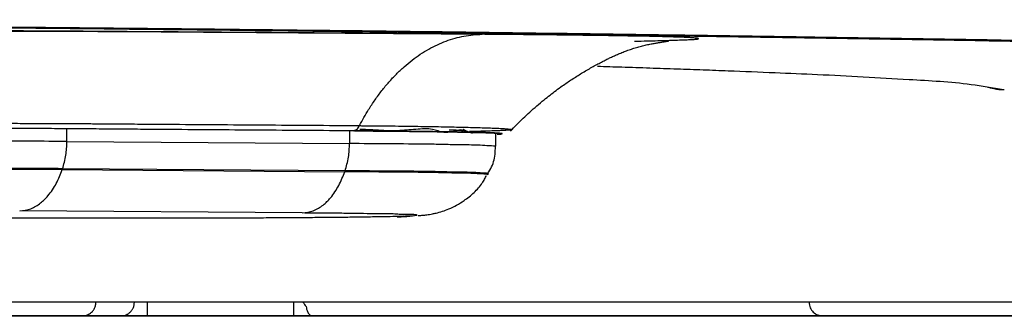
# Model space of a CAD drawing. Units: millimetres. Extents: x 3215 to 4171, y 831 to 1336.
# Drawn here: x 3814 to 3827, y 968 to 971 of the extents above; entities that cross this region are included whole.
import ezdxf

# ---------------------------------------------------------------- set-up
doc = ezdxf.new("R2010")
doc.units = ezdxf.units.MM
doc.layers.add('Dimension', color=4, linetype='Continuous')
doc.layers.add('SS114', color=7, linetype='Continuous')

# ---------------------------------------------------------------- blocks, each defined once
blk = doc.blocks.new('front3046')
at = {"layer": 'SS114', "color": 7, "linetype": 'Continuous'}
for p, q in [((3587.259, 584.971), (3587.268, 584.968)), ((3587.268, 584.968), (3587.268, 584.968)), ((3575.777, 584.331), (3575.777, 584.486)), ((3580.559, 584.467), (3580.548, 584.468)), ((3579.241, 584.461), (3579.241, 584.306)), ((3581.035, 584.272), (3581.035, 584.426)), ((3575.777, 584.331), (3579.241, 584.306)), ((3575.719, 583.985), (3575.724, 583.997)), ((3575.719, 583.985), (3579.183, 583.96)), ((3579.188, 583.972), (3575.724, 583.997)), ((3579.188, 583.972), (3579.183, 583.96)), ((3580.938, 583.926), (3580.945, 583.938)), ((3578.662, 583.453), (3575.198, 583.478)), ((3576.766, 582.19), (3576.766, 582.357)), ((3578.56, 582.19), (3578.56, 582.357)), ((3575.966, 582.19), (3570.795, 582.19)), ((3576.441, 582.19), (3575.966, 582.19)), ((3576.766, 582.19), (3576.441, 582.19)), ((3578.56, 582.19), (3576.766, 582.19)), ((3585.042, 582.19), (3578.783, 582.19)), ((3595.197, 582.19), (3585.042, 582.19))]:
    blk.add_line(p, q, dxfattribs=at)
for points, knots in [([(3615.726, 584.263), (3615.709, 584.268), (3615.675, 584.279), (3615.62, 584.295), (3615.561, 584.311), (3615.473, 584.334), (3615.351, 584.361), (3615.123, 584.406), (3614.79, 584.461), (3614.267, 584.532), (3613.581, 584.611), (3612.712, 584.694), (3612.018, 584.751), (3611.545, 584.788), (3611.335, 584.804), (3611.121, 584.819), (3610.824, 584.841), (3610.434, 584.867), (3609.761, 584.91), (3608.842, 584.963), (3607.872, 585.012), (3607.034, 585.051), (3606.478, 585.076), (3606.018, 585.096), (3605.661, 585.111), (3605.294, 585.126), (3604.696, 585.15), (3603.846, 585.181), (3602.724, 585.22), (3601.534, 585.257), (3600.274, 585.294), (3598.946, 585.331), (3597.549, 585.366), (3596.083, 585.401), (3594.548, 585.436), (3593.295, 585.462), (3592.344, 585.481), (3591.715, 585.494), (3591.075, 585.506), (3590.205, 585.522), (3589.096, 585.542), (3587.741, 585.566), (3586.353, 585.589), (3585.177, 585.607), (3584.219, 585.622), (3583.612, 585.631), (3583.122, 585.638), (3582.751, 585.643), (3582.379, 585.649), (3581.62, 585.659), (3580.462, 585.675), (3578.888, 585.694), (3577.269, 585.712), (3575.606, 585.728), (3573.897, 585.744), (3572.445, 585.756), (3571.261, 585.764), (3570.355, 585.771), (3569.44, 585.777), (3568.204, 585.785), (3566.648, 585.793), (3564.766, 585.802), (3562.867, 585.81), (3560.949, 585.816), (3559.014, 585.821), (3557.39, 585.824), (3556.082, 585.826), (3555.094, 585.827), (3554.104, 585.827), (3553.442, 585.827), (3553.112, 585.827)], [0, 0, 0, 0, 0.053219, 0.109572, 0.170568, 0.23625, 0.381764, 0.546222, 0.932205, 1.394622, 2.130516, 3.003404, 4.013861, 4.218683, 4.428369, 4.642803, 4.862451, 5.322962, 5.814079, 6.887495, 8.083594, 8.728086, 9.403623, 9.75297, 10.11038, 10.476996, 10.853564, 11.90619, 13.028607, 14.220202, 15.480458, 16.809254, 18.206567, 19.672464, 21.207407, 22.811962, 23.431746, 24.06147, 24.701225, 25.350174, 26.672753, 28.028036, 29.415953, 30.836505, 31.559027, 32.289728, 32.658149, 33.028641, 33.401188, 33.776061, 35.30408, 36.877962, 38.496939, 40.160795, 41.869441, 43.62315, 44.517031, 45.422378, 46.339249, 47.264147, 49.127622, 51.009237, 52.908785, 54.826201, 56.761491, 58.7148, 59.698276, 60.686353, 61.677637, 62.669845, 62.669845, 62.669845, 62.669845]), ([(3553.112, 585.822), (3553.772, 585.822), (3555.086, 585.822), (3557.051, 585.819), (3559, 585.816), (3560.935, 585.811), (3562.856, 585.804), (3564.447, 585.798), (3565.712, 585.792), (3566.656, 585.787), (3567.595, 585.782), (3568.83, 585.775), (3570.349, 585.765), (3572.14, 585.752), (3573.889, 585.738), (3575.595, 585.722), (3577.258, 585.705), (3578.618, 585.69), (3579.684, 585.677), (3580.339, 585.669), (3580.857, 585.662), (3581.241, 585.657), (3581.62, 585.652), (3582.362, 585.642), (3583.458, 585.626), (3584.897, 585.604), (3586.302, 585.582), (3588.107, 585.552), (3590.279, 585.513), (3592.525, 585.47), (3594.402, 585.43), (3595.936, 585.395), (3597.116, 585.367), (3597.96, 585.346), (3598.485, 585.332), (3599, 585.318), (3599.665, 585.3), (3600.47, 585.277), (3601.5, 585.247), (3602.575, 585.212), (3603.684, 585.174), (3604.521, 585.143), (3605.109, 585.119), (3605.469, 585.104), (3605.819, 585.089), (3606.272, 585.07), (3606.82, 585.045), (3607.355, 585.02), (3607.769, 584.999), (3608.068, 584.984), (3608.359, 584.969), (3608.733, 584.948), (3609.18, 584.923), (3609.693, 584.892), (3610.175, 584.862), (3610.628, 584.83), (3611.056, 584.799), (3611.664, 584.753), (3612.415, 584.69), (3613.272, 584.608), (3613.949, 584.53), (3614.465, 584.459), (3614.795, 584.405), (3615.02, 584.36), (3615.141, 584.333), (3615.228, 584.311), (3615.287, 584.295), (3615.341, 584.279), (3615.375, 584.268), (3615.392, 584.263)], [0, 0, 0, 0, 1.979434, 3.943888, 5.89358, 7.82861, 9.749018, 11.654727, 12.602031, 13.545597, 14.48555, 15.418494, 17.252153, 19.042875, 20.791175, 22.497221, 24.161022, 25.782235, 26.576722, 27.36033, 27.747665, 28.131081, 28.510161, 28.885108, 30.35894, 31.797841, 33.20278, 34.573714, 37.214042, 39.718997, 41.313602, 42.847409, 44.319844, 44.855485, 45.380785, 45.89541, 46.399508, 47.376285, 48.311397, 49.493811, 50.602829, 51.638573, 52.007997, 52.367329, 52.71813, 53.06161, 53.72669, 54.362452, 54.669299, 54.968762, 55.260847, 55.545391, 56.090994, 56.605182, 57.088067, 57.539951, 57.966766, 58.374443, 59.369147, 60.229383, 60.955491, 61.412304, 61.794067, 61.956904, 62.101108, 62.166246, 62.226771, 62.282716, 62.335565, 62.335565, 62.335565, 62.335565]), ([(3583.817, 585.621), (3583.44, 585.624), (3582.68, 585.631), (3581.812, 585.639), (3581.214, 585.644), (3580.89, 585.647), (3580.565, 585.65), (3580.125, 585.653), (3579.568, 585.658), (3578.888, 585.663), (3578.197, 585.668), (3577.495, 585.673), (3576.784, 585.678), (3575.819, 585.685), (3574.591, 585.692), (3572.57, 585.703), (3569.96, 585.716), (3567.573, 585.725), (3565.94, 585.73), (3565.106, 585.732), (3564.267, 585.735), (3563.144, 585.738), (3561.733, 585.741), (3559.456, 585.745), (3556.581, 585.749), (3554.273, 585.749), (3553.112, 585.749)], [0, 0, 0, 0, 1.129708, 2.281101, 2.602812, 2.926179, 3.251359, 3.579247, 4.245072, 4.92416, 5.616329, 6.319079, 7.030303, 7.750104, 9.215169, 10.71395, 13.812023, 17.045496, 17.875228, 18.710585, 19.548769, 20.389846, 22.080608, 23.782775, 27.221164, 30.705511, 30.705511, 30.705511, 30.705511]), ([(3580.866, 585.647), (3580.644, 585.648), (3580.197, 585.652), (3579.6, 585.656), (3579.072, 585.66), (3578.612, 585.663), (3578.244, 585.666), (3577.969, 585.668), (3577.79, 585.669), (3577.61, 585.67), (3577.474, 585.671), (3577.383, 585.672), (3577.337, 585.672), (3577.291, 585.673), (3577.252, 585.673), (3577.222, 585.673), (3577.199, 585.673), (3577.176, 585.673), (3577.152, 585.674), (3577.129, 585.674), (3577.106, 585.674), (3577.082, 585.674), (3577.063, 585.674), (3577.047, 585.674), (3577.012, 585.675), (3576.952, 585.675), (3576.864, 585.676), (3576.77, 585.676), (3576.637, 585.677), (3576.467, 585.678), (3576.26, 585.679), (3576.047, 585.68), (3575.83, 585.681), (3575.608, 585.682), (3575.381, 585.683), (3575.15, 585.683), (3574.915, 585.684), (3574.677, 585.685), (3574.435, 585.685), (3574.19, 585.685), (3573.943, 585.686), (3573.693, 585.686), (3573.441, 585.686), (3573.188, 585.686), (3572.933, 585.686), (3572.677, 585.686), (3572.421, 585.686), (3572.165, 585.686), (3571.909, 585.685), (3571.654, 585.685), (3571.4, 585.684), (3571.148, 585.684), (3570.897, 585.683), (3570.649, 585.682), (3570.404, 585.681), (3570.162, 585.68), (3569.898, 585.679), (3569.613, 585.678), (3569.31, 585.676), (3569.016, 585.674), (3568.732, 585.672), (3568.458, 585.67), (3568.196, 585.667), (3567.947, 585.665), (3567.711, 585.662), (3567.489, 585.66), (3567.282, 585.657), (3567.089, 585.654), (3566.913, 585.651), (3566.752, 585.648), (3566.608, 585.645), (3566.481, 585.642), (3566.372, 585.639), (3566.28, 585.635), (3566.209, 585.632), (3566.158, 585.629), (3566.124, 585.627), (3566.098, 585.624), (3566.086, 585.624), (3566.074, 585.619), (3566.087, 585.615), (3566.099, 585.614), (3566.125, 585.611), (3566.158, 585.609), (3566.201, 585.606), (3566.254, 585.604), (3566.315, 585.602), (3566.385, 585.599), (3566.463, 585.597), (3566.55, 585.595), (3566.645, 585.593), (3566.748, 585.59), (3566.858, 585.588), (3566.975, 585.586), (3567.099, 585.584), (3567.23, 585.582), (3567.367, 585.58), (3567.51, 585.578), (3567.659, 585.577), (3567.814, 585.575), (3567.973, 585.573), (3568.137, 585.572), (3568.276, 585.57), (3568.39, 585.569), (3568.472, 585.569), (3568.553, 585.568), (3568.608, 585.568), (3568.641, 585.567), (3568.656, 585.567), (3568.674, 585.567), (3568.696, 585.567), (3568.719, 585.567), (3568.741, 585.566), (3568.763, 585.566), (3568.786, 585.566), (3568.808, 585.566), (3568.838, 585.566), (3568.875, 585.565), (3568.92, 585.565), (3568.964, 585.565), (3569.053, 585.564), (3569.185, 585.563), (3569.361, 585.562), (3569.536, 585.561), (3569.883, 585.558), (3570.399, 585.554), (3571.085, 585.549), (3571.77, 585.544), (3572.226, 585.541), (3572.455, 585.54)], [0, 0, 0, 0, 0.667222, 1.339218, 1.792477, 2.251831, 2.718914, 2.896398, 3.07529, 3.255685, 3.43769, 3.483455, 3.529327, 3.575304, 3.621383, 3.644458, 3.667557, 3.690681, 3.713843, 3.737061, 3.760352, 3.783731, 3.807203, 3.818974, 3.830769, 3.913962, 3.998252, 4.095906, 4.194954, 4.397151, 4.604674, 4.81734, 5.034934, 5.257231, 5.483989, 5.714958, 5.949853, 6.188383, 6.430249, 6.675146, 6.922735, 7.172672, 7.424607, 7.678183, 7.93302, 8.188733, 8.444933, 8.701227, 8.957207, 9.21246, 9.466577, 9.719143, 9.96974, 10.217946, 10.463347, 10.705528, 10.944074, 11.255771, 11.559332, 11.853825, 12.138331, 12.411995, 12.673978, 12.923463, 13.159723, 13.382052, 13.589771, 13.782314, 13.959141, 14.119743, 14.263738, 14.390776, 14.500541, 14.592857, 14.667585, 14.712019, 14.746498, 14.771051, 14.785772, 14.791046, 14.796782, 14.811859, 14.836439, 14.870432, 14.913706, 14.966107, 15.027445, 15.097516, 15.176104, 15.262985, 15.357906, 15.460605, 15.57081, 15.688244, 15.812609, 15.943601, 16.080909, 16.224217, 16.373202, 16.527535, 16.686883, 16.850906, 17.019259, 17.10495, 17.191592, 17.268151, 17.345381, 17.356467, 17.367566, 17.389805, 17.412097, 17.434436, 17.456806, 17.479186, 17.50156, 17.523914, 17.546244, 17.590843, 17.635365, 17.679817, 17.724203, 17.901146, 18.077156, 18.25228, 18.426593, 19.117363, 19.801574, 20.484358, 21.171031, 21.171031, 21.171031, 21.171031]), ([(3579.364, 584.526), (3579.382, 584.559), (3579.417, 584.626), (3579.48, 584.732), (3579.552, 584.842), (3579.636, 584.955), (3579.723, 585.061), (3579.814, 585.159), (3579.909, 585.248), (3580.007, 585.33), (3580.108, 585.402), (3580.211, 585.466), (3580.317, 585.52), (3580.424, 585.565), (3580.534, 585.601), (3580.644, 585.626), (3580.755, 585.643), (3580.829, 585.645), (3580.866, 585.647)], [0, 0, 0, 0, 0.113913, 0.225982, 0.369703, 0.5101, 0.64713, 0.780797, 0.911147, 1.038282, 1.162352, 1.283563, 1.402174, 1.5185, 1.632902, 1.74579, 1.857608, 1.96883, 1.96883, 1.96883, 1.96883]), ([(3582.737, 585.563), (3582.75, 585.564), (3582.777, 585.564), (3582.851, 585.565), (3582.953, 585.568), (3583.078, 585.571), (3583.188, 585.574), (3583.282, 585.577), (3583.361, 585.58), (3583.422, 585.583), (3583.473, 585.585), (3583.495, 585.59), (3583.523, 585.589), (3583.513, 585.601), (3583.492, 585.598), (3583.458, 585.605), (3583.407, 585.606), (3583.34, 585.61), (3583.256, 585.612), (3583.157, 585.616), (3583.043, 585.619), (3582.913, 585.622), (3582.769, 585.624), (3582.61, 585.627), (3582.436, 585.63), (3582.249, 585.633), (3582.049, 585.635), (3581.835, 585.638), (3581.609, 585.64), (3581.372, 585.643), (3581.123, 585.645), (3580.953, 585.646), (3580.866, 585.647)], [0, 0, 0, 0, 0.040939, 0.080841, 0.221203, 0.346544, 0.456569, 0.551027, 0.629695, 0.692401, 0.739005, 0.769435, 0.783753, 0.787784, 0.806792, 0.841959, 0.893291, 0.960685, 1.043999, 1.143037, 1.257576, 1.387346, 1.532049, 1.691342, 1.86486, 2.052191, 2.252903, 2.466523, 2.692556, 2.930469, 3.17971, 3.439692, 3.439692, 3.439692, 3.439692]), ([(3581.216, 584.459), (3581.241, 584.486), (3581.291, 584.539), (3581.369, 584.616), (3581.451, 584.693), (3581.538, 584.769), (3581.621, 584.838), (3581.7, 584.902), (3581.774, 584.959), (3581.844, 585.01), (3581.908, 585.054), (3581.968, 585.094), (3582.027, 585.132), (3582.089, 585.17), (3582.15, 585.207), (3582.212, 585.242), (3582.272, 585.275), (3582.325, 585.303), (3582.374, 585.329), (3582.419, 585.351), (3582.466, 585.373), (3582.515, 585.396), (3582.558, 585.414), (3582.595, 585.429), (3582.624, 585.44), (3582.654, 585.451), (3582.684, 585.461), (3582.714, 585.471), (3582.744, 585.481), (3582.774, 585.49), (3582.804, 585.498), (3582.834, 585.506), (3582.865, 585.513), (3582.895, 585.52), (3582.924, 585.526), (3582.951, 585.532), (3582.977, 585.536), (3582.999, 585.54), (3583.019, 585.544), (3583.04, 585.547), (3583.06, 585.55), (3583.081, 585.553), (3583.098, 585.556), (3583.112, 585.558), (3583.126, 585.56), (3583.137, 585.562), (3583.146, 585.564), (3583.151, 585.564), (3583.153, 585.566), (3583.154, 585.566)], [0, 0, 0, 0, 0.108255, 0.218206, 0.330299, 0.444972, 0.562651, 0.655788, 0.749593, 0.842697, 0.914721, 0.98429, 1.05765, 1.12677, 1.20159, 1.272287, 1.340023, 1.405953, 1.455326, 1.505209, 1.556491, 1.610078, 1.666881, 1.697661, 1.729893, 1.760552, 1.792558, 1.823736, 1.855103, 1.887179, 1.917606, 1.950411, 1.979882, 2.012621, 2.041353, 2.070532, 2.096188, 2.118792, 2.138811, 2.156711, 2.180796, 2.201358, 2.218731, 2.23325, 2.245248, 2.258736, 2.267896, 2.273022, 2.274539, 2.274539, 2.274539, 2.274539]), ([(3582.28, 585.255), (3582.33, 585.254), (3582.43, 585.251), (3582.645, 585.244), (3582.92, 585.235), (3583.253, 585.223), (3583.573, 585.212), (3583.973, 585.197), (3584.44, 585.178), (3585.18, 585.147), (3585.98, 585.1), (3586.743, 585.058), (3587.126, 584.993), (3587.259, 584.971)], [0, 0, 0, 0, 0.150998, 0.299827, 0.645024, 0.97788, 1.29801, 1.604979, 2.179389, 2.701414, 3.824194, 4.587159, 4.989392, 4.989392, 4.989392, 4.989392]), ([(3587.139, 584.98), (3587.161, 584.977), (3587.203, 584.969), (3587.247, 584.968), (3587.268, 584.968)], [0, 0, 0, 0, 0.0650457, 0.1298478, 0.1298478, 0.1298478, 0.1298478]), ([(3568.364, 584.503), (3568.364, 584.503), (3568.364, 584.504), (3568.366, 584.504), (3568.369, 584.505), (3568.374, 584.505), (3568.38, 584.506), (3568.389, 584.506), (3568.399, 584.507), (3568.411, 584.508), (3568.425, 584.508), (3568.44, 584.509), (3568.457, 584.51), (3568.476, 584.51), (3568.497, 584.511), (3568.519, 584.512), (3568.543, 584.512), (3568.568, 584.513), (3568.596, 584.514), (3568.625, 584.514), (3568.656, 584.515), (3568.689, 584.516), (3568.723, 584.516), (3568.759, 584.517), (3568.797, 584.518), (3568.836, 584.518), (3568.876, 584.519), (3568.918, 584.52), (3568.962, 584.52), (3569.007, 584.521), (3569.054, 584.522), (3569.102, 584.522), (3569.152, 584.523), (3569.203, 584.524), (3569.255, 584.525), (3569.309, 584.525), (3569.365, 584.526), (3569.422, 584.527), (3569.481, 584.527), (3569.541, 584.528), (3569.602, 584.529), (3569.665, 584.529), (3569.729, 584.53), (3569.797, 584.531), (3569.869, 584.532), (3569.946, 584.532), (3570.025, 584.533), (3570.105, 584.534), (3570.186, 584.535), (3570.269, 584.535), (3570.35, 584.536), (3570.428, 584.537), (3570.504, 584.538), (3570.581, 584.538), (3570.659, 584.539), (3570.738, 584.539), (3570.819, 584.54), (3570.9, 584.541), (3570.998, 584.541), (3571.114, 584.542), (3571.247, 584.543), (3571.382, 584.544), (3571.519, 584.545), (3571.649, 584.546), (3571.773, 584.546), (3571.89, 584.547), (3572.008, 584.548), (3572.128, 584.548), (3572.248, 584.549), (3572.449, 584.55), (3572.732, 584.551), (3573.095, 584.552), (3573.459, 584.554), (3573.749, 584.554), (3573.966, 584.554), (3574.11, 584.554), (3574.252, 584.555), (3574.392, 584.555), (3574.531, 584.555), (3574.669, 584.554), (3574.804, 584.554), (3574.939, 584.554), (3575.072, 584.554), (3575.191, 584.554), (3575.296, 584.553), (3575.388, 584.553), (3575.479, 584.553), (3575.569, 584.552), (3575.657, 584.552), (3575.745, 584.551), (3575.827, 584.551), (3575.905, 584.551), (3575.978, 584.55), (3576.052, 584.55), (3576.15, 584.549), (3576.273, 584.548), (3576.469, 584.547), (3576.714, 584.545), (3577.303, 584.541), (3578.186, 584.535), (3578.971, 584.529), (3579.364, 584.526)], [0, 0, 0, 0, 0.000489, 0.001774, 0.004946, 0.009897, 0.016622, 0.025112, 0.035349, 0.047324, 0.061027, 0.076449, 0.093581, 0.112421, 0.13297, 0.155233, 0.179212, 0.204909, 0.232329, 0.261472, 0.292376, 0.32504, 0.359417, 0.39546, 0.433083, 0.472228, 0.512885, 0.555044, 0.598693, 0.643829, 0.690452, 0.738561, 0.788156, 0.839239, 0.89181, 0.945868, 1.001473, 1.058639, 1.117293, 1.177362, 1.238774, 1.301456, 1.365337, 1.430344, 1.505972, 1.583035, 1.661531, 1.741458, 1.822815, 1.905599, 1.989808, 2.064663, 2.140618, 2.217679, 2.295853, 2.375166, 2.455508, 2.536681, 2.618489, 2.750534, 2.884077, 3.019111, 3.155629, 3.293626, 3.409752, 3.52691, 3.645106, 3.764447, 3.884786, 4.005752, 4.3692, 4.732611, 5.095986, 5.459325, 5.604022, 5.747402, 5.889386, 6.029893, 6.168844, 6.306245, 6.442155, 6.576565, 6.709467, 6.840852, 6.933717, 7.025647, 7.11655, 7.206335, 7.294909, 7.382183, 7.468065, 7.542102, 7.615661, 7.689247, 7.762851, 7.910033, 8.057215, 8.351584, 8.645954, 9.823456, 11.001008, 11.001008, 11.001008, 11.001008]), ([(3579.285, 584.461), (3578.899, 584.464), (3578.127, 584.47), (3577.258, 584.476), (3576.679, 584.48), (3576.438, 584.482), (3576.245, 584.483), (3576.101, 584.485), (3575.956, 584.486), (3575.81, 584.487), (3575.663, 584.488), (3575.512, 584.489), (3575.358, 584.49), (3575.145, 584.491), (3574.874, 584.492), (3574.54, 584.493), (3574.197, 584.494), (3573.847, 584.495), (3573.491, 584.495), (3573.134, 584.495), (3572.776, 584.495), (3572.478, 584.495), (3572.241, 584.495), (3572.064, 584.494), (3571.89, 584.494), (3571.661, 584.493), (3571.382, 584.492), (3571.107, 584.491), (3570.891, 584.49), (3570.734, 584.489), (3570.581, 584.488), (3570.385, 584.487), (3570.152, 584.486), (3569.912, 584.483), (3569.713, 584.482), (3569.554, 584.48), (3569.405, 584.478), (3569.267, 584.476), (3569.139, 584.474), (3569.03, 584.472), (3568.939, 584.471), (3568.864, 584.469), (3568.795, 584.468), (3568.728, 584.466), (3568.664, 584.464), (3568.604, 584.462), (3568.559, 584.46), (3568.528, 584.458), (3568.506, 584.456), (3568.496, 584.454), (3568.483, 584.454), (3568.491, 584.447), (3568.506, 584.449), (3568.523, 584.446), (3568.538, 584.445), (3568.543, 584.445), (3568.546, 584.444)], [0, 0, 0, 0, 1.158308, 2.316301, 2.605763, 2.895214, 3.039936, 3.184655, 3.329292, 3.474094, 3.62096, 3.771629, 3.926326, 4.084513, 4.408535, 4.741952, 5.084667, 5.436826, 5.794012, 6.151434, 6.508912, 6.866504, 7.045047, 7.221997, 7.39648, 7.568661, 7.906173, 8.234504, 8.395271, 8.552839, 8.706074, 8.854901, 9.139489, 9.406639, 9.574963, 9.73447, 9.883779, 10.022252, 10.150175, 10.267551, 10.348639, 10.423691, 10.492382, 10.554218, 10.62584, 10.68528, 10.732591, 10.76012, 10.780764, 10.794444, 10.801127, 10.804484, 10.819573, 10.846948, 10.854799, 10.863274, 10.863274, 10.863274, 10.863274]), ([(3579.285, 584.461), (3579.301, 584.466), (3579.336, 584.475), (3579.354, 584.508), (3579.364, 584.526)], [0, 0, 0, 0, 0.0469125, 0.1052862, 0.1052862, 0.1052862, 0.1052862]), ([(3579.364, 584.526), (3579.379, 584.525), (3579.41, 584.525), (3579.455, 584.525), (3579.501, 584.524), (3579.56, 584.524), (3579.632, 584.523), (3579.745, 584.522), (3579.882, 584.52), (3580.039, 584.518), (3580.188, 584.516), (3580.329, 584.513), (3580.46, 584.511), (3580.582, 584.508), (3580.694, 584.505), (3580.795, 584.503), (3580.887, 584.5), (3580.968, 584.497), (3581.039, 584.494), (3581.098, 584.492), (3581.147, 584.488), (3581.185, 584.486), (3581.21, 584.482), (3581.228, 584.482), (3581.232, 584.478), (3581.233, 584.477)], [0, 0, 0, 0, 0.046068, 0.091888, 0.137055, 0.181707, 0.269477, 0.355209, 0.520601, 0.677911, 0.827127, 0.968157, 1.10018, 1.222101, 1.333744, 1.435264, 1.526639, 1.607849, 1.678812, 1.738907, 1.787632, 1.825127, 1.85205, 1.867381, 1.871711, 1.871711, 1.871711, 1.871711]), ([(3580.676, 584.445), (3580.66, 584.455), (3580.606, 584.489), (3580.508, 584.444), (3580.406, 584.437), (3580.327, 584.46), (3580.252, 584.485), (3580.121, 584.487), (3579.945, 584.47), (3579.739, 584.455), (3579.549, 584.474), (3579.43, 584.477), (3579.369, 584.478)], [0, 0, 0, 0, 0.053524, 0.184484, 0.285473, 0.358674, 0.428963, 0.522134, 0.74839, 0.962849, 1.137643, 1.319782, 1.319782, 1.319782, 1.319782]), ([(3580.634, 584.46), (3580.606, 584.463), (3580.55, 584.47), (3580.493, 584.471), (3580.465, 584.471)], [0, 0, 0, 0, 0.084504, 0.1690785, 0.1690785, 0.1690785, 0.1690785]), ([(3580.634, 584.46), (3580.621, 584.461), (3580.597, 584.465), (3580.573, 584.467), (3580.56, 584.467)], [0, 0, 0, 0, 0.03680367, 0.07356294, 0.07356294, 0.07356294, 0.07356294]), ([(3580.751, 584.433), (3580.749, 584.434), (3580.741, 584.435), (3580.729, 584.438), (3580.714, 584.442), (3580.696, 584.448), (3580.674, 584.457), (3580.656, 584.466), (3580.642, 584.474), (3580.637, 584.477), (3580.634, 584.479)], [0, 0, 0, 0, 0.0085374, 0.0220866, 0.0368672, 0.05607, 0.0802223, 0.1076752, 0.1168555, 0.1261964, 0.1261964, 0.1261964, 0.1261964]), ([(3581.233, 584.477), (3581.232, 584.476), (3581.23, 584.475), (3581.224, 584.474), (3581.215, 584.472), (3581.202, 584.471), (3581.185, 584.469), (3581.165, 584.468), (3581.141, 584.466), (3581.114, 584.465), (3581.084, 584.463), (3581.053, 584.462), (3581.02, 584.461), (3580.984, 584.46), (3580.946, 584.458), (3580.905, 584.457), (3580.861, 584.456), (3580.814, 584.455), (3580.774, 584.454), (3580.74, 584.453), (3580.722, 584.453), (3580.714, 584.453)], [0, 0, 0, 0, 0.0027884, 0.0078794, 0.0174434, 0.030634, 0.0474459, 0.0678646, 0.0918719, 0.119448, 0.150572, 0.1807146, 0.213594, 0.2492257, 0.2876252, 0.3288352, 0.372794, 0.41936, 0.4683917, 0.4942663, 0.5207599, 0.5207599, 0.5207599, 0.5207599]), ([(3581.113, 584.426), (3581.112, 584.427), (3581.108, 584.431), (3581.091, 584.43), (3581.065, 584.433), (3581.028, 584.435), (3580.98, 584.437), (3580.921, 584.439), (3580.852, 584.441), (3580.772, 584.443), (3580.683, 584.445), (3580.584, 584.447), (3580.474, 584.449), (3580.355, 584.451), (3580.227, 584.452), (3580.089, 584.454), (3579.926, 584.456), (3579.735, 584.458), (3579.515, 584.46), (3579.363, 584.461), (3579.285, 584.461)], [0, 0, 0, 0, 0.003636, 0.018833, 0.046007, 0.082935, 0.130816, 0.189787, 0.259352, 0.338896, 0.428332, 0.527634, 0.636779, 0.755908, 0.884859, 1.022569, 1.168224, 1.374615, 1.594977, 1.829455, 1.829455, 1.829455, 1.829455]), ([(3579.304, 584.461), (3579.39, 584.461), (3579.556, 584.459), (3579.723, 584.458), (3579.803, 584.457)], [0, 0, 0, 0, 0.2589846, 0.4990803, 0.4990803, 0.4990803, 0.4990803]), ([(3579.803, 584.457), (3579.809, 584.457), (3579.82, 584.457), (3579.842, 584.457), (3579.869, 584.456), (3579.901, 584.456), (3579.931, 584.456), (3579.961, 584.456), (3579.991, 584.455), (3580.02, 584.455), (3580.048, 584.455), (3580.076, 584.454), (3580.104, 584.454), (3580.131, 584.454), (3580.157, 584.453), (3580.183, 584.453), (3580.209, 584.453), (3580.235, 584.452), (3580.26, 584.452), (3580.287, 584.452), (3580.315, 584.451), (3580.345, 584.451), (3580.374, 584.45), (3580.403, 584.45), (3580.432, 584.449), (3580.46, 584.449), (3580.487, 584.448), (3580.514, 584.448), (3580.541, 584.448), (3580.566, 584.447), (3580.592, 584.447), (3580.616, 584.446), (3580.64, 584.446), (3580.664, 584.445), (3580.687, 584.445), (3580.709, 584.444), (3580.73, 584.444), (3580.751, 584.443), (3580.772, 584.443), (3580.792, 584.442), (3580.811, 584.442), (3580.83, 584.442), (3580.848, 584.441), (3580.866, 584.441), (3580.883, 584.44), (3580.899, 584.44), (3580.912, 584.439), (3580.924, 584.439), (3580.935, 584.438), (3580.946, 584.438), (3580.956, 584.438), (3580.967, 584.437), (3580.977, 584.437), (3580.986, 584.436), (3580.995, 584.436), (3581.004, 584.436), (3581.012, 584.435), (3581.019, 584.435), (3581.026, 584.435), (3581.032, 584.434), (3581.038, 584.434), (3581.043, 584.434), (3581.047, 584.434), (3581.05, 584.433), (3581.052, 584.433), (3581.052, 584.433), (3581.052, 584.433)], [0, 0, 0, 0, 0.017453, 0.034739, 0.06678, 0.09814, 0.128848, 0.158934, 0.188427, 0.217357, 0.245753, 0.273645, 0.301062, 0.328034, 0.35459, 0.380759, 0.406571, 0.432056, 0.457244, 0.482162, 0.512335, 0.542126, 0.571512, 0.600471, 0.628978, 0.65701, 0.684544, 0.711557, 0.738026, 0.763927, 0.789236, 0.813931, 0.837989, 0.861443, 0.884252, 0.906432, 0.928002, 0.948981, 0.969386, 0.989234, 1.008545, 1.027336, 1.045625, 1.06343, 1.08077, 1.097661, 1.109485, 1.12106, 1.132356, 1.143345, 1.153999, 1.164287, 1.174181, 1.183653, 1.192673, 1.201213, 1.209243, 1.216735, 1.223659, 1.229987, 1.235691, 1.24074, 1.245107, 1.248763, 1.249059, 1.24935, 1.24935, 1.24935, 1.24935]), ([(3581.05, 584.419), (3581.057, 584.419), (3581.068, 584.42), (3581.084, 584.421), (3581.097, 584.422), (3581.105, 584.424), (3581.11, 584.425), (3581.112, 584.425), (3581.113, 584.426)], [0, 0, 0, 0, 0.01933427, 0.03521796, 0.04763531, 0.05657642, 0.06097433, 0.06346116, 0.06346116, 0.06346116, 0.06346116]), ([(3575.777, 584.331), (3575.481, 584.333), (3574.888, 584.337), (3574.166, 584.339), (3573.611, 584.34), (3573.222, 584.34), (3572.833, 584.34), (3572.445, 584.339), (3572.061, 584.339), (3571.687, 584.338), (3571.32, 584.337), (3570.971, 584.335), (3570.632, 584.333), (3570.318, 584.332), (3570.018, 584.329), (3569.749, 584.325), (3569.497, 584.323), (3569.281, 584.322), (3569.084, 584.318), (3568.908, 584.31), (3568.734, 584.312), (3568.62, 584.302), (3568.562, 584.297)], [0, 0, 0, 0, 0.888902, 1.777803, 2.165963, 2.554123, 2.94466, 3.335194, 3.716249, 4.09731, 4.45729, 4.817256, 5.145263, 5.473302, 5.759289, 6.045219, 6.28066, 6.516202, 6.693685, 6.871059, 7.04354, 7.215598, 7.215598, 7.215598, 7.215598]), ([(3575.724, 583.997), (3575.739, 584.051), (3575.771, 584.161), (3575.775, 584.274), (3575.777, 584.331)], [0, 0, 0, 0, 0.1698585, 0.3397669, 0.3397669, 0.3397669, 0.3397669]), ([(3579.188, 583.972), (3579.203, 584.026), (3579.235, 584.136), (3579.239, 584.249), (3579.241, 584.306)], [0, 0, 0, 0, 0.1698585, 0.3397669, 0.3397669, 0.3397669, 0.3397669]), ([(3581.035, 584.272), (3580.962, 584.277), (3580.817, 584.288), (3580.606, 584.288), (3580.402, 584.294), (3580.111, 584.299), (3579.724, 584.301), (3579.402, 584.304), (3579.241, 584.306)], [0, 0, 0, 0, 0.218669, 0.437577, 0.632975, 0.828412, 1.311327, 1.794108, 1.794108, 1.794108, 1.794108]), ([(3580.925, 583.92), (3580.958, 583.973), (3581.024, 584.079), (3581.028, 584.204), (3581.03, 584.267)], [0, 0, 0, 0, 0.1830467, 0.3678569, 0.3678569, 0.3678569, 0.3678569]), ([(3575.724, 583.997), (3575.433, 583.999), (3574.852, 584.002), (3574.145, 584.004), (3573.601, 584.005), (3573.219, 584.005), (3572.837, 584.005), (3572.458, 584.005), (3572.081, 584.004), (3571.714, 584.004), (3571.355, 584.002), (3571.012, 584), (3570.68, 583.999), (3570.373, 583.997), (3570.079, 583.995), (3569.815, 583.991), (3569.568, 583.988), (3569.356, 583.988), (3569.163, 583.984), (3568.991, 583.975), (3568.82, 583.978), (3568.708, 583.968), (3568.652, 583.963)], [0, 0, 0, 0, 0.871259, 1.742517, 2.122973, 2.503429, 2.886214, 3.268996, 3.642488, 4.015988, 4.368821, 4.721639, 5.043139, 5.364674, 5.644979, 5.925221, 6.155999, 6.386889, 6.560837, 6.734663, 6.903736, 7.072329, 7.072329, 7.072329, 7.072329]), ([(3575.719, 583.985), (3575.429, 583.987), (3574.849, 583.99), (3574.143, 583.992), (3573.6, 583.993), (3573.219, 583.993), (3572.838, 583.993), (3572.459, 583.993), (3572.083, 583.992), (3571.717, 583.992), (3571.357, 583.99), (3571.016, 583.988), (3570.684, 583.987), (3570.377, 583.985), (3570.083, 583.983), (3569.82, 583.979), (3569.573, 583.976), (3569.362, 583.976), (3569.169, 583.972), (3568.997, 583.963), (3568.827, 583.966), (3568.715, 583.956), (3568.659, 583.951)], [0, 0, 0, 0, 0.869894, 1.739788, 2.119647, 2.499508, 2.881693, 3.263876, 3.636783, 4.009697, 4.361978, 4.714244, 5.03524, 5.35627, 5.636137, 5.915941, 6.146357, 6.376883, 6.550559, 6.724116, 6.892926, 7.061265, 7.061265, 7.061265, 7.061265]), ([(3575.198, 583.478), (3575.244, 583.484), (3575.337, 583.496), (3575.435, 583.558), (3575.502, 583.617), (3575.572, 583.693), (3575.652, 583.814), (3575.697, 583.928), (3575.719, 583.985)], [0, 0, 0, 0, 0.1386798, 0.2775307, 0.3410992, 0.4046515, 0.5880097, 0.7714404, 0.7714404, 0.7714404, 0.7714404]), ([(3578.662, 583.453), (3578.708, 583.459), (3578.801, 583.471), (3578.899, 583.533), (3578.966, 583.592), (3579.036, 583.668), (3579.116, 583.789), (3579.161, 583.903), (3579.183, 583.96)], [0, 0, 0, 0, 0.1386798, 0.2775307, 0.3410992, 0.4046515, 0.5880097, 0.7714404, 0.7714404, 0.7714404, 0.7714404]), ([(3580.938, 583.926), (3580.869, 583.931), (3580.73, 583.942), (3580.527, 583.942), (3580.331, 583.948), (3580.045, 583.953), (3579.662, 583.955), (3579.343, 583.958), (3579.183, 583.96)], [0, 0, 0, 0, 0.209075, 0.418418, 0.607866, 0.797361, 1.276609, 1.755698, 1.755698, 1.755698, 1.755698]), ([(3580.945, 583.938), (3580.876, 583.943), (3580.737, 583.954), (3580.535, 583.953), (3580.339, 583.96), (3580.052, 583.965), (3579.668, 583.967), (3579.348, 583.97), (3579.188, 583.972)], [0, 0, 0, 0, 0.208742, 0.417758, 0.607266, 0.79682, 1.27771, 1.758436, 1.758436, 1.758436, 1.758436]), ([(3580.083, 583.422), (3580.094, 583.422), (3580.121, 583.423), (3580.157, 583.427), (3580.193, 583.431), (3580.225, 583.436), (3580.262, 583.443), (3580.314, 583.454), (3580.382, 583.473), (3580.466, 583.504), (3580.556, 583.548), (3580.66, 583.613), (3580.771, 583.7), (3580.852, 583.792), (3580.898, 583.867), (3580.913, 583.899), (3580.921, 583.915)], [0, 0, 0, 0, 0.031478, 0.082239, 0.108102, 0.139881, 0.177572, 0.221559, 0.301472, 0.386986, 0.49237, 0.598893, 0.755932, 0.911568, 0.964603, 1.018177, 1.018177, 1.018177, 1.018177]), ([(3574.4, 583.398), (3574.632, 583.397), (3575.098, 583.394), (3575.666, 583.392), (3576.102, 583.392), (3576.408, 583.392), (3576.715, 583.392), (3577.019, 583.392), (3577.321, 583.392), (3577.615, 583.393), (3577.904, 583.394), (3578.178, 583.395), (3578.445, 583.397), (3578.691, 583.399), (3578.927, 583.4), (3579.139, 583.402), (3579.337, 583.405), (3579.544, 583.408), (3579.773, 583.411), (3579.94, 583.417), (3580.024, 583.42)], [0, 0, 0, 0, 0.698825, 1.39765, 1.702807, 2.007965, 2.314993, 2.622021, 2.921591, 3.221161, 3.504172, 3.787183, 4.045036, 4.302889, 4.527753, 4.752618, 4.93766, 5.1227, 5.373519, 5.624326, 5.624326, 5.624326, 5.624326]), ([(3579.9, 583.415), (3579.86, 583.41), (3579.794, 583.403), (3579.898, 583.407), (3579.963, 583.413), (3580.011, 583.417), (3580.084, 583.427), (3580.027, 583.434), (3579.987, 583.432), (3579.921, 583.434), (3579.86, 583.434), (3579.789, 583.441), (3579.668, 583.443), (3579.509, 583.444), (3579.315, 583.445), (3579.115, 583.45), (3578.895, 583.451), (3578.741, 583.452), (3578.662, 583.453)], [0, 0, 0, 0, 0.074685, 0.122737, 0.212466, 0.288234, 0.319587, 0.339348, 0.405225, 0.474781, 0.524395, 0.591849, 0.685848, 0.888978, 1.069226, 1.268631, 1.48918, 1.728597, 1.728597, 1.728597, 1.728597]), ([(3594.443, 582.357), (3593.758, 582.357), (3592.344, 582.357), (3590.742, 582.357), (3589.633, 582.357), (3589.059, 582.357), (3588.478, 582.357), (3587.692, 582.357), (3586.694, 582.357), (3585.055, 582.357), (3582.946, 582.357), (3580.341, 582.357), (3577.637, 582.357), (3575.802, 582.357), (3574.868, 582.357)], [0, 0, 0, 0, 2.054236, 4.240908, 4.808032, 5.382116, 5.962407, 6.548977, 7.740822, 8.957445, 11.464343, 14.069221, 16.772325, 19.575238, 19.575238, 19.575238, 19.575238]), ([(3575.966, 582.19), (3575.975, 582.19), (3575.992, 582.191), (3576.018, 582.197), (3576.043, 582.208), (3576.068, 582.223), (3576.092, 582.245), (3576.113, 582.274), (3576.129, 582.312), (3576.132, 582.341), (3576.133, 582.357)], [0, 0, 0, 0, 0.0257985, 0.0519212, 0.0790903, 0.1078525, 0.1391166, 0.1741896, 0.2151978, 0.2615474, 0.2615474, 0.2615474, 0.2615474]), ([(3576.441, 582.19), (3576.453, 582.19), (3576.477, 582.192), (3576.504, 582.202), (3576.523, 582.212), (3576.535, 582.22), (3576.546, 582.229), (3576.556, 582.238), (3576.566, 582.249), (3576.575, 582.261), (3576.582, 582.273), (3576.592, 582.292), (3576.602, 582.32), (3576.603, 582.344), (3576.604, 582.357)], [0, 0, 0, 0, 0.035453, 0.0709062, 0.0851829, 0.0994594, 0.1137958, 0.1281322, 0.1425321, 0.156932, 0.1713914, 0.1858507, 0.2221141, 0.2583782, 0.2583782, 0.2583782, 0.2583782]), ([(3578.671, 582.357), (3578.678, 582.348), (3578.69, 582.33), (3578.703, 582.313), (3578.709, 582.304)], [0, 0, 0, 0, 0.03246366, 0.0649273, 0.0649273, 0.0649273, 0.0649273]), ([(3578.709, 582.304), (3578.711, 582.293), (3578.715, 582.272), (3578.723, 582.248), (3578.731, 582.232), (3578.736, 582.223), (3578.742, 582.215), (3578.748, 582.208), (3578.754, 582.202), (3578.762, 582.196), (3578.771, 582.191), (3578.779, 582.19), (3578.783, 582.19)], [0, 0, 0, 0, 0.0320806, 0.0641552, 0.0750574, 0.0859612, 0.0955453, 0.1051307, 0.1134644, 0.1218016, 0.1337177, 0.1456122, 0.1456122, 0.1456122, 0.1456122]), ([(3584.875, 582.357), (3584.878, 582.334), (3584.883, 582.288), (3584.924, 582.233), (3584.979, 582.197), (3585.021, 582.192), (3585.042, 582.19)], [0, 0, 0, 0, 0.068572, 0.1348049, 0.1983051, 0.2602305, 0.2602305, 0.2602305, 0.2602305]), ([(3578.783, 582.19), (3578.765, 582.19), (3578.729, 582.19), (3578.674, 582.19), (3578.617, 582.19), (3578.579, 582.19), (3578.56, 582.19)], [0, 0, 0, 0, 0.053283, 0.1087991, 0.1655236, 0.2233884, 0.2233884, 0.2233884, 0.2233884])]:
    blk.add_open_spline(points, degree=3, knots=knots, dxfattribs=at)
for points in [[(3587.068, 584.999), (3587.08, 584.996), (3587.104, 584.989), (3587.127, 584.983), (3587.139, 584.98)], [(3587.131, 584.987), (3587.132, 584.986), (3587.135, 584.986), (3587.138, 584.985), (3587.14, 584.985)], [(3579.9, 583.415), (3579.921, 583.416), (3579.962, 583.418), (3580.003, 583.419), (3580.024, 583.42)]]:
    blk.add_open_spline(points, degree=3, dxfattribs=at)

msp = doc.modelspace()

# ---------------------------------------------------------------- linework, layer by layer
at = {"layer": 'Dimension', "color": 7, "linetype": 'ByBlock', "lineweight": 5}
msp.add_line((3849.921, 967.521), (3734.845, 967.521), dxfattribs=at)

# ---------------------------------------------------------------- block references
at = {"layer": 'Dimension', "color": 5, "linetype": 'ByBlock', "lineweight": 18}
msp.add_blockref('front3046', (239.271, 385.337), dxfattribs=at)

doc.saveas('drawing.dxf')
